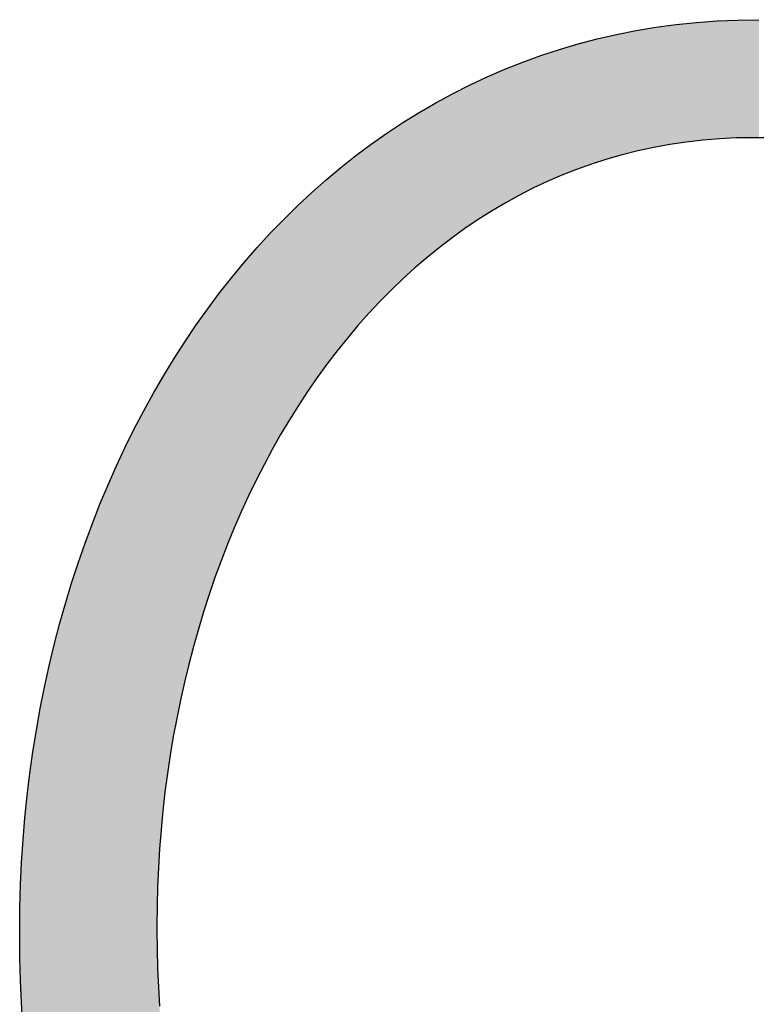
# Model space of a CAD drawing. Extents: x -1457 to 2491, y -89 to 3516.
# Drawn here: x 105 to 111, y 56 to 65 of the extents above; entities that cross this region are included whole.
import ezdxf

# ---------------------------------------------------------------- set-up
doc = ezdxf.new("R2010")
doc.units = 0
doc.layers.add('FISHER___PAYKEL', color=7, linetype='CONTINUOUS')

# ---------------------------------------------------------------- blocks, each defined once
blk = doc.blocks.new('*U21')
at = {"layer": 'FISHER___PAYKEL', "extrusion": (0, 0, -1)}
for points in [[(-110.9375, 63.6691), (-110.9375, 64.6608), (-110.872, 63.666)], [(-110.872, 63.666), (-110.9375, 64.6608), (-110.872, 64.6579)], [(-110.9702, 63.6707), (-110.9702, 64.6623), (-110.9375, 63.6691)], [(-110.9375, 63.6691), (-110.9702, 64.6623), (-110.9375, 64.6608)], [(-110.9819, 63.6709), (-110.9819, 64.6628), (-110.9702, 63.6707)], [(-110.9702, 63.6707), (-110.9819, 64.6628), (-110.9702, 64.6623)], [(-111.0148, 63.6714), (-111.0148, 64.6633), (-110.9819, 63.6709)], [(-110.9819, 63.6709), (-111.0148, 64.6633), (-110.9819, 64.6628)], [(-111.1145, 63.673), (-111.1145, 64.6647), (-111.0148, 63.6714)], [(-111.0148, 63.6714), (-111.1145, 64.6647), (-111.0148, 64.6633)], [(-111.1593, 63.6723), (-111.1593, 64.6654), (-111.1145, 63.673)], [(-111.1145, 63.673), (-111.1593, 64.6654), (-111.1145, 64.6647)], [(-110.1838, 63.5721), (-110.1838, 64.5832), (-110.1413, 63.5629)], [(-110.1413, 63.5629), (-110.1838, 64.5832), (-110.1413, 64.5761)], [(-110.2508, 63.5865), (-110.2508, 64.5943), (-110.1838, 63.5721)], [(-110.1838, 63.5721), (-110.2508, 64.5943), (-110.1838, 64.5832)], [(-110.2749, 63.5917), (-110.2749, 64.5984), (-110.2508, 63.5865)], [(-110.2508, 63.5865), (-110.2749, 64.5984), (-110.2508, 64.5943)], [(-110.2931, 63.595), (-110.2931, 64.6014), (-110.2749, 63.5917)], [(-110.2749, 63.5917), (-110.2931, 64.6014), (-110.2749, 64.5984)], [(-110.3179, 63.5995), (-110.3179, 64.6047), (-110.2931, 63.595)], [(-110.2931, 63.595), (-110.3179, 64.6047), (-110.2931, 64.6014)], [(-110.4104, 63.6163), (-110.4104, 64.6172), (-110.3179, 63.5995)], [(-110.3179, 63.5995), (-110.4104, 64.6172), (-110.3179, 64.6047)], [(-110.4192, 63.6176), (-110.4192, 64.6184), (-110.4104, 63.6163)], [(-110.4104, 63.6163), (-110.4192, 64.6184), (-110.4104, 64.6172)], [(-110.4538, 63.6227), (-110.4538, 64.6231), (-110.4192, 63.6176)], [(-110.4192, 63.6176), (-110.4538, 64.6231), (-110.4192, 64.6184)], [(-110.4621, 63.6239), (-110.4621, 64.6242), (-110.4538, 63.6227)], [(-110.4538, 63.6227), (-110.4621, 64.6242), (-110.4538, 64.6231)], [(-110.5477, 63.6365), (-110.5477, 64.6332), (-110.4621, 63.6239)], [(-110.4621, 63.6239), (-110.5477, 64.6332), (-110.4621, 64.6242)], [(-110.5898, 63.6413), (-110.5898, 64.6376), (-110.5477, 63.6365)], [(-110.5477, 63.6365), (-110.5898, 64.6376), (-110.5477, 64.6332)], [(-110.5915, 63.6415), (-110.5915, 64.6378), (-110.5898, 63.6413)], [(-110.5898, 63.6413), (-110.5915, 64.6378), (-110.5898, 64.6376)], [(-110.6333, 63.6463), (-110.6333, 64.6421), (-110.5915, 63.6415)], [(-110.5915, 63.6415), (-110.6333, 64.6421), (-110.5915, 64.6378)], [(-110.6867, 63.6524), (-110.6867, 64.6461), (-110.6333, 63.6463)], [(-110.6333, 63.6463), (-110.6867, 64.6461), (-110.6333, 64.6421)], [(-110.7309, 63.656), (-110.7309, 64.6494), (-110.6867, 63.6524)], [(-110.6867, 63.6524), (-110.7309, 64.6494), (-110.6867, 64.6461)], [(-110.7626, 63.6585), (-110.7626, 64.6517), (-110.7309, 63.656)], [(-110.7309, 63.656), (-110.7626, 64.6517), (-110.7309, 64.6494)], [(-110.8065, 63.6621), (-110.8065, 64.655), (-110.7626, 63.6585)], [(-110.7626, 63.6585), (-110.8065, 64.655), (-110.7626, 64.6517)], [(-110.8276, 63.6638), (-110.8276, 64.6559), (-110.8065, 63.6621)], [(-110.8065, 63.6621), (-110.8276, 64.6559), (-110.8065, 64.655)], [(-110.872, 63.666), (-110.872, 64.6579), (-110.8276, 63.6638)], [(-110.8276, 63.6638), (-110.872, 64.6579), (-110.8276, 64.6559)], [(-109.7923, 63.4648), (-109.7923, 64.502), (-109.7587, 63.454)], [(-109.7587, 63.454), (-109.7923, 64.502), (-109.7587, 64.4932)], [(-109.7991, 63.467), (-109.7991, 64.5038), (-109.7923, 63.4648)], [(-109.7923, 63.4648), (-109.7991, 64.5038), (-109.7923, 64.502)], [(-109.8796, 63.4928), (-109.8796, 64.5222), (-109.7991, 63.467)], [(-109.7991, 63.467), (-109.8796, 64.5222), (-109.7991, 64.5038)], [(-109.9205, 63.5045), (-109.9205, 64.5316), (-109.8796, 63.4928)], [(-109.8796, 63.4928), (-109.9205, 64.5316), (-109.8796, 64.5222)], [(-109.921, 63.5047), (-109.921, 64.5317), (-109.9205, 63.5045)], [(-109.9205, 63.5045), (-109.921, 64.5317), (-109.9205, 64.5316)], [(-109.9616, 63.5163), (-109.9616, 64.5411), (-109.921, 63.5047)], [(-109.921, 63.5047), (-109.9616, 64.5411), (-109.921, 64.5317)], [(-110.0095, 63.5299), (-110.0095, 64.5505), (-109.9616, 63.5163)], [(-109.9616, 63.5163), (-110.0095, 64.5505), (-109.9616, 64.5411)], [(-110.0515, 63.5404), (-110.0515, 64.5588), (-110.0095, 63.5299)], [(-110.0095, 63.5299), (-110.0515, 64.5588), (-110.0095, 64.5505)], [(-110.0845, 63.5487), (-110.0845, 64.5654), (-110.0515, 63.5404)], [(-110.0515, 63.5404), (-110.0845, 64.5654), (-110.0515, 64.5588)], [(-110.1262, 63.5592), (-110.1262, 64.5736), (-110.0845, 63.5487)], [(-110.0845, 63.5487), (-110.1262, 64.5736), (-110.0845, 64.5654)], [(-110.1413, 63.5629), (-110.1413, 64.5761), (-110.1262, 63.5592)], [(-110.1262, 63.5592), (-110.1413, 64.5761), (-110.1262, 64.5736)], [(-109.4809, 63.3487), (-109.4809, 64.4152), (-109.4419, 63.3319)], [(-109.4419, 63.3319), (-109.4809, 64.4152), (-109.4419, 64.4024)], [(-109.5011, 63.3575), (-109.5011, 64.4211), (-109.4809, 63.3487)], [(-109.4809, 63.3487), (-109.5011, 64.4211), (-109.4809, 64.4152)], [(-109.5406, 63.3731), (-109.5406, 64.4328), (-109.5011, 63.3575)], [(-109.5011, 63.3575), (-109.5406, 64.4328), (-109.5011, 64.4211)], [(-109.5991, 63.3962), (-109.5991, 64.4501), (-109.5406, 63.3731)], [(-109.5406, 63.3731), (-109.5991, 64.4501), (-109.5406, 64.4328)], [(-109.6253, 63.4065), (-109.6253, 64.4578), (-109.5991, 63.3962)], [(-109.5991, 63.3962), (-109.6253, 64.4578), (-109.5991, 64.4501)], [(-109.6389, 63.4114), (-109.6389, 64.4618), (-109.6253, 63.4065)], [(-109.6253, 63.4065), (-109.6389, 64.4618), (-109.6253, 64.4578)], [(-109.6655, 63.4209), (-109.6655, 64.4687), (-109.6389, 63.4114)], [(-109.6389, 63.4114), (-109.6655, 64.4687), (-109.6389, 64.4618)], [(-109.7515, 63.4517), (-109.7515, 64.4913), (-109.6655, 63.4209)], [(-109.6655, 63.4209), (-109.7515, 64.4913), (-109.6655, 64.4687)], [(-109.7587, 63.454), (-109.7587, 64.4932), (-109.7515, 63.4517)], [(-109.7515, 63.4517), (-109.7587, 64.4932), (-109.7515, 64.4913)], [(-109.2583, 63.2479), (-109.2583, 64.3398), (-109.1772, 63.2064)], [(-109.1772, 63.2064), (-109.2583, 64.3398), (-109.1772, 64.3104)], [(-109.2869, 63.2613), (-109.2869, 64.3502), (-109.2583, 63.2479)], [(-109.2583, 63.2479), (-109.2869, 64.3502), (-109.2583, 64.3398)], [(-109.2964, 63.2658), (-109.2964, 64.3536), (-109.2869, 63.2613)], [(-109.2869, 63.2613), (-109.2964, 64.3536), (-109.2869, 64.3502)], [(-109.3252, 63.2793), (-109.3252, 64.3641), (-109.2964, 63.2658)], [(-109.2964, 63.2658), (-109.3252, 64.3641), (-109.2964, 64.3536)], [(-109.3787, 63.3046), (-109.3787, 64.3816), (-109.3252, 63.2793)], [(-109.3252, 63.2793), (-109.3787, 64.3816), (-109.3252, 64.3641)], [(-109.4175, 63.3213), (-109.4175, 64.3944), (-109.3787, 63.3046)], [(-109.3787, 63.3046), (-109.4175, 64.3944), (-109.3787, 64.3816)], [(-109.4419, 63.3319), (-109.4419, 64.4024), (-109.4175, 63.3213)], [(-109.4175, 63.3213), (-109.4419, 64.4024), (-109.4175, 64.3944)], [(-109.0207, 63.1217), (-109.0207, 64.2485), (-108.984, 63.1)], [(-108.984, 63.1), (-109.0207, 64.2485), (-108.984, 64.2326)], [(-109.0234, 63.1234), (-109.0234, 64.2496), (-109.0207, 63.1217)], [(-109.0207, 63.1217), (-109.0234, 64.2496), (-109.0207, 64.2485)], [(-109.0599, 63.1434), (-109.0599, 64.2641), (-109.0234, 63.1234)], [(-109.0234, 63.1234), (-109.0599, 64.2641), (-109.0234, 64.2496)], [(-109.1343, 63.1843), (-109.1343, 64.2936), (-109.0599, 63.1434)], [(-109.0599, 63.1434), (-109.1343, 64.2936), (-109.0599, 64.2641)], [(-109.1399, 63.1874), (-109.1399, 64.2958), (-109.1343, 63.1843)], [(-109.1343, 63.1843), (-109.1399, 64.2958), (-109.1343, 64.2936)], [(-109.1718, 63.2037), (-109.1718, 64.3085), (-109.1399, 63.1874)], [(-109.1399, 63.1874), (-109.1718, 64.3085), (-109.1399, 64.2958)], [(-109.1772, 63.2064), (-109.1772, 64.3104), (-109.1718, 63.2037)], [(-109.1718, 63.2037), (-109.1772, 64.3104), (-109.1718, 64.3085)], [(-108.8313, 63.0065), (-108.8313, 64.1651), (-108.7965, 62.9845)], [(-108.7965, 62.9845), (-108.8313, 64.1651), (-108.7965, 64.1488)], [(-108.8361, 63.0095), (-108.8361, 64.1674), (-108.8313, 63.0065)], [(-108.8313, 63.0065), (-108.8361, 64.1674), (-108.8313, 64.1651)], [(-108.872, 63.0323), (-108.872, 64.1842), (-108.8361, 63.0095)], [(-108.8361, 63.0095), (-108.872, 64.1842), (-108.8361, 64.1674)], [(-108.909, 63.0557), (-108.909, 64.2002), (-108.872, 63.0323)], [(-108.872, 63.0323), (-108.909, 64.2002), (-108.872, 64.1842)], [(-108.9446, 63.0768), (-108.9446, 64.2156), (-108.909, 63.0557)], [(-108.909, 63.0557), (-108.9446, 64.2156), (-108.909, 64.2002)], [(-108.984, 63.1), (-108.984, 64.2326), (-108.9446, 63.0768)], [(-108.9446, 63.0768), (-108.984, 64.2326), (-108.9446, 64.2156)], [(-108.6861, 62.9099), (-108.6861, 64.0957), (-108.6107, 62.8556)], [(-108.6107, 62.8556), (-108.6861, 64.0957), (-108.6107, 64.0576)], [(-108.6905, 62.9129), (-108.6905, 64.0979), (-108.6861, 62.9099)], [(-108.6861, 62.9099), (-108.6905, 64.0979), (-108.6861, 64.0957)], [(-108.72, 62.9328), (-108.72, 64.1128), (-108.6905, 62.9129)], [(-108.6905, 62.9129), (-108.72, 64.1128), (-108.6905, 64.0979)], [(-108.7256, 62.9366), (-108.7256, 64.1156), (-108.72, 62.9328)], [(-108.72, 62.9328), (-108.7256, 64.1156), (-108.72, 64.1128)], [(-108.7965, 62.9845), (-108.7965, 64.1488), (-108.7256, 62.9366)], [(-108.7256, 62.9366), (-108.7965, 64.1488), (-108.7256, 64.1156)], [(-108.5035, 62.7751), (-108.5035, 64.0005), (-108.4714, 62.7505)], [(-108.4714, 62.7505), (-108.5035, 64.0005), (-108.4714, 63.983)], [(-108.5474, 62.8087), (-108.5474, 64.0243), (-108.5035, 62.7751)], [(-108.5035, 62.7751), (-108.5474, 64.0243), (-108.5035, 64.0005)], [(-108.5777, 62.8319), (-108.5777, 64.0408), (-108.5474, 62.8087)], [(-108.5474, 62.8087), (-108.5777, 64.0408), (-108.5474, 64.0243)], [(-108.5816, 62.8347), (-108.5816, 64.0429), (-108.5777, 62.8319)], [(-108.5777, 62.8319), (-108.5816, 64.0429), (-108.5777, 64.0408)], [(-108.6107, 62.8556), (-108.6107, 64.0576), (-108.5816, 62.8347)], [(-108.5816, 62.8347), (-108.6107, 64.0576), (-108.5816, 64.0429)], [(-108.3672, 62.6659), (-108.3672, 63.9236), (-108.301, 62.609)], [(-108.301, 62.609), (-108.3672, 63.9236), (-108.301, 63.8851)], [(-108.3983, 62.6912), (-108.3983, 63.9418), (-108.3672, 62.6659)], [(-108.3672, 62.6659), (-108.3983, 63.9418), (-108.3672, 63.9236)], [(-108.4067, 62.698), (-108.4067, 63.9466), (-108.3983, 62.6912)], [(-108.3983, 62.6912), (-108.4067, 63.9466), (-108.3983, 63.9418)], [(-108.4401, 62.7251), (-108.4401, 63.966), (-108.4067, 62.698)], [(-108.4067, 62.698), (-108.4401, 63.966), (-108.4067, 63.9466)], [(-108.4714, 62.7505), (-108.4714, 63.983), (-108.4401, 62.7251)], [(-108.4401, 62.7251), (-108.4714, 63.983), (-108.4401, 63.966)], [(-108.2651, 62.5781), (-108.2651, 63.8628), (-108.1943, 62.5138)], [(-108.1943, 62.5138), (-108.2651, 63.8628), (-108.1943, 63.8189)], [(-108.2685, 62.5811), (-108.2685, 63.865), (-108.2651, 62.5781)], [(-108.2651, 62.5781), (-108.2685, 63.865), (-108.2651, 63.8628)], [(-108.2953, 62.6041), (-108.2953, 63.8816), (-108.2685, 62.5811)], [(-108.2685, 62.5811), (-108.2953, 63.8816), (-108.2685, 63.865)], [(-108.301, 62.609), (-108.301, 63.8851), (-108.2953, 62.6041)], [(-108.2953, 62.6041), (-108.301, 63.8851), (-108.2953, 63.8816)], [(-108.0954, 62.4204), (-108.0954, 63.7547), (-108.0672, 62.3933)], [(-108.0672, 62.3933), (-108.0954, 63.7547), (-108.0672, 63.736)], [(-108.1327, 62.4562), (-108.1327, 63.7794), (-108.0954, 62.4204)], [(-108.0954, 62.4204), (-108.1327, 63.7794), (-108.0954, 63.7547)], [(-108.1643, 62.4865), (-108.1643, 63.8002), (-108.1327, 62.4562)], [(-108.1327, 62.4562), (-108.1643, 63.8002), (-108.1327, 63.7794)], [(-108.165, 62.4872), (-108.165, 63.8007), (-108.1643, 62.4865)], [(-108.1643, 62.4865), (-108.165, 63.8007), (-108.1643, 63.8002)], [(-108.1943, 62.5138), (-108.1943, 63.8189), (-108.165, 62.4872)], [(-108.165, 62.4872), (-108.1943, 63.8189), (-108.165, 63.8007)], [(-107.9714, 62.2963), (-107.9714, 63.6702), (-107.9041, 62.2245)], [(-107.9041, 62.2245), (-107.9714, 63.6702), (-107.9041, 63.6228)], [(-107.9987, 62.3239), (-107.9987, 63.6893), (-107.9714, 62.2963)], [(-107.9714, 62.2963), (-107.9987, 63.6893), (-107.9714, 63.6702)], [(-107.9995, 62.3247), (-107.9995, 63.6899), (-107.9987, 62.3239)], [(-107.9987, 62.3239), (-107.9995, 63.6899), (-107.9987, 63.6893)], [(-108.0301, 62.3558), (-108.0301, 63.7115), (-107.9995, 62.3247)], [(-107.9995, 62.3247), (-108.0301, 63.7115), (-107.9995, 63.6899)], [(-108.0672, 62.3933), (-108.0672, 63.736), (-108.0301, 62.3558)], [(-108.0301, 62.3558), (-108.0672, 63.736), (-108.0301, 63.7115)], [(-107.8687, 62.1862), (-107.8687, 63.5967), (-107.8117, 62.1221)], [(-107.8117, 62.1221), (-107.8687, 63.5967), (-107.8117, 63.5541)], [(-107.8779, 62.1964), (-107.8779, 63.6035), (-107.8687, 62.1862)], [(-107.8687, 62.1862), (-107.8779, 63.6035), (-107.8687, 63.5967)], [(-107.8985, 62.2184), (-107.8985, 63.6189), (-107.8779, 62.1964)], [(-107.8779, 62.1964), (-107.8985, 63.6189), (-107.8779, 63.6035)], [(-107.9041, 62.2245), (-107.9041, 63.6228), (-107.8985, 62.2184)], [(-107.8985, 62.2184), (-107.9041, 63.6228), (-107.8985, 63.6189)], [(-107.7694, 62.0734), (-107.7694, 63.5225), (-107.7406, 62.0394)], [(-107.7406, 62.0394), (-107.7694, 63.5225), (-107.7406, 63.4997)], [(-107.7865, 62.0937), (-107.7865, 63.5353), (-107.7694, 62.0734)], [(-107.7694, 62.0734), (-107.7865, 63.5353), (-107.7694, 63.5225)], [(-107.8117, 62.1221), (-107.8117, 63.5541), (-107.7865, 62.0937)], [(-107.7865, 62.0937), (-107.8117, 63.5541), (-107.7865, 63.5353)], [(-107.6428, 61.9203), (-107.6428, 63.4224), (-107.6336, 61.9088)], [(-107.6336, 61.9088), (-107.6428, 63.4224), (-107.6336, 63.4147)], [(-107.6973, 61.9882), (-107.6973, 63.4655), (-107.6428, 61.9203)], [(-107.6428, 61.9203), (-107.6973, 63.4655), (-107.6428, 63.4224)], [(-107.7215, 62.0169), (-107.7215, 63.4847), (-107.6973, 61.9882)], [(-107.6973, 61.9882), (-107.7215, 63.4847), (-107.6973, 63.4655)], [(-107.7406, 62.0394), (-107.7406, 63.4997), (-107.7215, 62.0169)], [(-107.7215, 62.0169), (-107.7406, 63.4997), (-107.7215, 63.4847)], [(-107.5478, 61.7981), (-107.5478, 63.343), (-107.5256, 61.769)], [(-107.5256, 61.769), (-107.5478, 63.343), (-107.5256, 63.3244)], [(-107.6103, 61.8799), (-107.6103, 63.3953), (-107.5478, 61.7981)], [(-107.5478, 61.7981), (-107.6103, 63.3953), (-107.5478, 63.343)], [(-107.6149, 61.8856), (-107.6149, 63.3991), (-107.6103, 61.8799)], [(-107.6103, 61.8799), (-107.6149, 63.3991), (-107.6103, 63.3953)], [(-107.6336, 61.9088), (-107.6336, 63.4147), (-107.6149, 61.8856)], [(-107.6149, 61.8856), (-107.6336, 63.4147), (-107.6149, 63.3991)], [(-107.4643, 61.6847), (-107.4643, 63.2706), (-107.4431, 61.6555)], [(-107.4431, 61.6555), (-107.4643, 63.2706), (-107.4431, 63.2519)], [(-107.4919, 61.7226), (-107.4919, 63.295), (-107.4643, 61.6847)], [(-107.4643, 61.6847), (-107.4919, 63.295), (-107.4643, 63.2706)], [(-107.5188, 61.7597), (-107.5188, 63.3188), (-107.4919, 61.7226)], [(-107.4919, 61.7226), (-107.5188, 63.3188), (-107.4919, 63.295)], [(-107.5256, 61.769), (-107.5256, 63.3244), (-107.5188, 61.7597)], [(-107.5188, 61.7597), (-107.5256, 63.3244), (-107.5188, 63.3188)], [(-107.3629, 61.5395), (-107.3629, 63.1793), (-107.3041, 61.4502)], [(-107.3041, 61.4502), (-107.3629, 63.1793), (-107.3041, 63.1246)], [(-107.3714, 61.5519), (-107.3714, 63.1873), (-107.3629, 61.5395)], [(-107.3629, 61.5395), (-107.3714, 63.1873), (-107.3629, 63.1793)], [(-107.3831, 61.5687), (-107.3831, 63.1982), (-107.3714, 61.5519)], [(-107.3714, 61.5519), (-107.3831, 63.1982), (-107.3714, 63.1873)], [(-107.3974, 61.5894), (-107.3974, 63.2115), (-107.3831, 61.5687)], [(-107.3831, 61.5687), (-107.3974, 63.2115), (-107.3831, 63.1982)], [(-107.4431, 61.6555), (-107.4431, 63.2519), (-107.3974, 61.5894)], [(-107.3974, 61.5894), (-107.4431, 63.2519), (-107.3974, 63.2115)], [(-107.2786, 61.4109), (-107.2786, 63.1008), (-107.2536, 61.3709)], [(-107.2536, 61.3709), (-107.2786, 63.1008), (-107.2536, 63.0763)], [(-107.2849, 61.421), (-107.2849, 63.1067), (-107.2786, 61.4109)], [(-107.2786, 61.4109), (-107.2849, 63.1067), (-107.2786, 63.1008)], [(-107.3041, 61.4502), (-107.3041, 63.1246), (-107.2849, 61.421)], [(-107.2849, 61.421), (-107.3041, 63.1246), (-107.2849, 63.1067)], [(-107.2093, 61.3001), (-107.2093, 63.0327), (-107.1625, 61.2214)], [(-107.1625, 61.2214), (-107.2093, 63.0327), (-107.1625, 62.9867)], [(-107.2275, 61.3292), (-107.2275, 63.0506), (-107.2093, 61.3001)], [(-107.2093, 61.3001), (-107.2275, 63.0506), (-107.2093, 63.0327)], [(-107.2536, 61.3709), (-107.2536, 63.0763), (-107.2275, 61.3292)], [(-107.2275, 61.3292), (-107.2536, 63.0763), (-107.2275, 63.0506)], [(-107.136, 61.1769), (-107.136, 62.9593), (-107.0813, 61.0801)], [(-107.0813, 61.0801), (-107.136, 62.9593), (-107.0813, 62.9026)], [(-107.1385, 61.181), (-107.1385, 62.9618), (-107.136, 61.1769)], [(-107.136, 61.1769), (-107.1385, 62.9618), (-107.136, 62.9593)], [(-107.1532, 61.2058), (-107.1532, 62.9771), (-107.1385, 61.181)], [(-107.1385, 61.181), (-107.1532, 62.9771), (-107.1385, 62.9618)], [(-107.1625, 61.2214), (-107.1625, 62.9867), (-107.1532, 61.2058)], [(-107.1532, 61.2058), (-107.1625, 62.9867), (-107.1532, 62.9771)], [(-107.026, 60.9788), (-107.026, 62.8441), (-107.0117, 60.9521)], [(-107.0117, 60.9521), (-107.026, 62.8441), (-107.0117, 62.8285)], [(-107.0491, 61.0217), (-107.0491, 62.8692), (-107.026, 60.9788)], [(-107.026, 60.9788), (-107.0491, 62.8692), (-107.026, 62.8441)], [(-107.065, 61.0514), (-107.065, 62.8858), (-107.0491, 61.0217)], [(-107.0491, 61.0217), (-107.065, 62.8858), (-107.0491, 62.8692)], [(-107.0813, 61.0801), (-107.0813, 62.9026), (-107.065, 61.0514)], [(-107.065, 61.0514), (-107.0813, 62.9026), (-107.065, 62.8858)], [(-106.9445, 60.8219), (-106.9445, 62.7552), (-106.9383, 60.8099)], [(-106.9383, 60.8099), (-106.9445, 62.7552), (-106.9383, 62.7485)], [(-106.9964, 60.9238), (-106.9964, 62.8119), (-106.9445, 60.8219)], [(-106.9445, 60.8219), (-106.9964, 62.8119), (-106.9445, 62.7552)], [(-107.0117, 60.9521), (-107.0117, 62.8285), (-106.9964, 60.9238)], [(-106.9964, 60.9238), (-107.0117, 62.8285), (-106.9964, 62.8119)], [(-106.8797, 60.6897), (-106.8797, 62.6812), (-106.8663, 60.6621)], [(-106.8663, 60.6621), (-106.8797, 62.6812), (-106.8663, 62.6659)], [(-106.9162, 60.7651), (-106.9162, 62.7232), (-106.8797, 60.6897)], [(-106.8797, 60.6897), (-106.9162, 62.7232), (-106.8797, 62.6812)], [(-106.9302, 60.794), (-106.9302, 62.7392), (-106.9162, 60.7651)], [(-106.9162, 60.7651), (-106.9302, 62.7392), (-106.9162, 62.7232)], [(-106.9383, 60.8099), (-106.9383, 62.7485), (-106.9302, 60.794)], [(-106.9302, 60.794), (-106.9383, 62.7485), (-106.9302, 62.7392)], [(-106.8049, 60.5283), (-106.8049, 62.5939), (-106.7574, 60.419)], [(-106.7574, 60.419), (-106.8049, 62.5939), (-106.7574, 62.5366)], [(-106.8092, 60.5376), (-106.8092, 62.5991), (-106.8049, 60.5283)], [(-106.8049, 60.5283), (-106.8092, 62.5991), (-106.8049, 62.5939)], [(-106.8173, 60.5553), (-106.8173, 62.6089), (-106.8092, 60.5376)], [(-106.8092, 60.5376), (-106.8173, 62.6089), (-106.8092, 62.5991)], [(-106.8303, 60.5836), (-106.8303, 62.6246), (-106.8173, 60.5553)], [(-106.8173, 60.5553), (-106.8303, 62.6246), (-106.8173, 62.6089)], [(-106.8663, 60.6621), (-106.8663, 62.6659), (-106.8303, 60.5836)], [(-106.8303, 60.5836), (-106.8663, 62.6659), (-106.8303, 62.6246)], [(-106.7459, 60.3925), (-106.7459, 62.5227), (-106.725, 60.3418)], [(-106.725, 60.3418), (-106.7459, 62.5227), (-106.725, 62.4975)], [(-106.7574, 60.419), (-106.7574, 62.5366), (-106.7459, 60.3925)], [(-106.7459, 60.3925), (-106.7574, 62.5366), (-106.7459, 62.5227)], [(-106.6893, 60.2549), (-106.6893, 62.4522), (-106.6449, 60.1405)], [(-106.6449, 60.1405), (-106.6893, 62.4522), (-106.6449, 62.3958)], [(-106.6999, 60.2807), (-106.6999, 62.4656), (-106.6893, 60.2549)], [(-106.6893, 60.2549), (-106.6999, 62.4656), (-106.6893, 62.4522)], [(-106.7048, 60.2927), (-106.7048, 62.4719), (-106.6999, 60.2807)], [(-106.6999, 60.2807), (-106.7048, 62.4719), (-106.6999, 62.4656)], [(-106.725, 60.3418), (-106.725, 62.4975), (-106.7048, 60.2927)], [(-106.7048, 60.2927), (-106.725, 62.4975), (-106.7048, 62.4719)], [(-106.6033, 60.0283), (-106.6033, 62.3418), (-106.5924, 59.9986)], [(-106.5924, 59.9986), (-106.6033, 62.3418), (-106.5924, 62.3273)], [(-106.6225, 60.0808), (-106.6225, 62.3674), (-106.6033, 60.0283)], [(-106.6033, 60.0283), (-106.6225, 62.3674), (-106.6033, 62.3418)], [(-106.6351, 60.1154), (-106.6351, 62.3835), (-106.6225, 60.0808)], [(-106.6225, 60.0808), (-106.6351, 62.3835), (-106.6225, 62.3674)], [(-106.6449, 60.1405), (-106.6449, 62.3958), (-106.6351, 60.1154)], [(-106.6351, 60.1154), (-106.6449, 62.3958), (-106.6351, 62.3835)], [(-106.5424, 59.8549), (-106.5424, 62.2606), (-106.5343, 59.8314)], [(-106.5343, 59.8314), (-106.5424, 62.2606), (-106.5343, 62.2497)], [(-106.5835, 59.9743), (-106.5835, 62.3154), (-106.5424, 59.8549)], [(-106.5424, 59.8549), (-106.5835, 62.3154), (-106.5424, 62.2606)], [(-106.5924, 59.9986), (-106.5924, 62.3273), (-106.5835, 59.9743)], [(-106.5835, 59.9743), (-106.5924, 62.3273), (-106.5835, 62.3154)], [(-106.4877, 59.687), (-106.4877, 62.1851), (-106.4501, 59.5627)], [(-106.4501, 59.5627), (-106.4877, 62.1851), (-106.4501, 62.1323)], [(-106.495, 59.7096), (-106.495, 62.1953), (-106.4877, 59.687)], [(-106.4877, 59.687), (-106.495, 62.1953), (-106.4877, 62.1851)], [(-106.5045, 59.739), (-106.5045, 62.2087), (-106.495, 59.7096)], [(-106.495, 59.7096), (-106.5045, 62.2087), (-106.495, 62.1953)], [(-106.5227, 59.7956), (-106.5227, 62.2343), (-106.5045, 59.739)], [(-106.5045, 59.739), (-106.5227, 62.2343), (-106.5045, 62.2087)], [(-106.5343, 59.8314), (-106.5343, 62.2497), (-106.5227, 59.7956)], [(-106.5227, 59.7956), (-106.5343, 62.2497), (-106.5227, 62.2343)], [(-106.4258, 59.4783), (-106.4258, 62.0983), (-106.4085, 59.4168)], [(-106.4085, 59.4168), (-106.4258, 62.0983), (-106.4085, 62.0727)], [(-106.4435, 59.541), (-106.4435, 62.1231), (-106.4258, 59.4783)], [(-106.4258, 59.4783), (-106.4435, 62.1231), (-106.4258, 62.0983)], [(-106.4501, 59.5627), (-106.4501, 62.1323), (-106.4435, 59.541)], [(-106.4435, 59.541), (-106.4501, 62.1323), (-106.4435, 62.1231)], [(-106.368, 59.2644), (-106.368, 62.013), (-106.3629, 59.2448)], [(-106.3629, 59.2448), (-106.368, 62.013), (-106.3629, 62.0054)], [(-106.4019, 59.3936), (-106.4019, 62.063), (-106.368, 59.2644)], [(-106.368, 59.2644), (-106.4019, 62.063), (-106.368, 62.013)], [(-106.4078, 59.4143), (-106.4078, 62.0716), (-106.4019, 59.3936)], [(-106.4019, 59.3936), (-106.4078, 62.0716), (-106.4019, 62.063)], [(-106.4085, 59.4168), (-106.4085, 62.0727), (-106.4078, 59.4143)], [(-106.4078, 59.4143), (-106.4085, 62.0727), (-106.4078, 62.0716)], [(-106.3153, 59.0449), (-106.3153, 61.9339), (-106.2964, 58.9605)], [(-106.2964, 58.9605), (-106.3153, 61.9339), (-106.2964, 61.9046)], [(-106.3264, 59.0946), (-106.3264, 61.9512), (-106.3153, 59.0449)], [(-106.3153, 59.0449), (-106.3264, 61.9512), (-106.3153, 61.9339)], [(-106.3309, 59.1131), (-106.3309, 61.9582), (-106.3264, 59.0946)], [(-106.3264, 59.0946), (-106.3309, 61.9582), (-106.3264, 61.9512)], [(-106.3317, 59.1164), (-106.3317, 61.9594), (-106.3309, 59.1131)], [(-106.3309, 59.1131), (-106.3317, 61.9594), (-106.3309, 61.9582)], [(-106.3629, 59.2448), (-106.3629, 62.0054), (-106.3317, 59.1164)], [(-106.3317, 59.1164), (-106.3629, 62.0054), (-106.3317, 61.9594)], [(-106.2613, 58.7906), (-106.2613, 61.8501), (-106.2405, 58.6787)], [(-106.2405, 58.6787), (-106.2613, 61.8501), (-106.2405, 61.8178)], [(-106.2646, 58.8066), (-106.2646, 61.8552), (-106.2613, 58.7906)], [(-106.2613, 58.7906), (-106.2646, 61.8552), (-106.2613, 61.8501)], [(-106.2926, 58.9432), (-106.2926, 61.8986), (-106.2646, 58.8066)], [(-106.2646, 58.8066), (-106.2926, 61.8986), (-106.2646, 61.8552)], [(-106.2964, 58.9605), (-106.2964, 61.9046), (-106.2926, 58.9432)], [(-106.2926, 58.9432), (-106.2964, 61.9046), (-106.2926, 61.8986)], [(-106.2067, 58.482), (-106.2067, 61.7626), (-106.1852, 58.3382)], [(-106.1852, 58.3382), (-106.2067, 61.7626), (-106.1852, 61.7274)], [(-106.209, 58.4954), (-106.209, 61.7663), (-106.2067, 58.482)], [(-106.2067, 58.482), (-106.209, 61.7663), (-106.2067, 61.7626)], [(-106.225, 58.591), (-106.225, 61.7925), (-106.209, 58.4954)], [(-106.209, 58.4954), (-106.225, 61.7925), (-106.209, 61.7663)], [(-106.2327, 58.6369), (-106.2327, 61.805), (-106.225, 58.591)], [(-106.225, 58.591), (-106.2327, 61.805), (-106.225, 61.7925)], [(-106.2354, 58.6516), (-106.2354, 61.8095), (-106.2327, 58.6369)], [(-106.2327, 58.6369), (-106.2354, 61.8095), (-106.2327, 61.805)], [(-106.2405, 58.6787), (-106.2405, 61.8178), (-106.2354, 58.6516)], [(-106.2354, 58.6516), (-106.2405, 61.8178), (-106.2354, 61.8095)], [(-106.1628, 58.1695), (-106.1628, 61.6908), (-106.1521, 58.0761)], [(-106.1521, 58.0761), (-106.1628, 61.6908), (-106.1521, 61.6734)], [(-106.1642, 58.18), (-106.1642, 61.6931), (-106.1628, 58.1695)], [(-106.1628, 58.1695), (-106.1642, 61.6931), (-106.1628, 61.6908)], [(-106.1834, 58.3262), (-106.1834, 61.7245), (-106.1642, 58.18)], [(-106.1642, 58.18), (-106.1834, 61.7245), (-106.1642, 61.6931)], [(-106.1852, 58.3382), (-106.1852, 61.7274), (-106.1834, 58.3262)], [(-106.1834, 58.3262), (-106.1852, 61.7274), (-106.1834, 61.7245)], [(-106.1076, 57.5128), (-106.1076, 61.5968), (-106.1005, 57.3763)], [(-106.1005, 57.3763), (-106.1076, 61.5968), (-106.1005, 61.5846)], [(-106.1171, 57.6943), (-106.1171, 61.6132), (-106.1076, 57.5128)], [(-106.1076, 57.5128), (-106.1171, 61.6132), (-106.1076, 61.5968)], [(-106.1176, 57.7002), (-106.1176, 61.614), (-106.1171, 57.6943)], [(-106.1171, 57.6943), (-106.1176, 61.614), (-106.1171, 61.6132)], [(-106.1296, 57.8534), (-106.1296, 61.6347), (-106.1176, 57.7002)], [(-106.1176, 57.7002), (-106.1296, 61.6347), (-106.1176, 61.614)], [(-106.1303, 57.861), (-106.1303, 61.6359), (-106.1296, 57.8534)], [(-106.1296, 57.8534), (-106.1303, 61.6359), (-106.1296, 61.6347)], [(-106.1376, 57.9363), (-106.1376, 61.6483), (-106.1303, 57.861)], [(-106.1303, 57.861), (-106.1376, 61.6483), (-106.1303, 61.6359)], [(-106.1448, 58.0119), (-106.1448, 61.6608), (-106.1376, 57.9363)], [(-106.1376, 57.9363), (-106.1448, 61.6608), (-106.1376, 61.6483)], [(-106.1459, 58.0209), (-106.1459, 61.6626), (-106.1448, 58.0119)], [(-106.1448, 58.0119), (-106.1459, 61.6626), (-106.1448, 61.6608)], [(-106.1521, 58.0761), (-106.1521, 61.6734), (-106.1459, 58.0209)], [(-106.1459, 58.0209), (-106.1521, 61.6734), (-106.1459, 61.6626)], [(-106.0667, 52.4399), (-106.0667, 61.5264), (-106.053, 52.4635)], [(-106.053, 52.4635), (-106.0667, 61.5264), (-106.053, 61.5016)], [(-106.0948, 52.3914), (-106.0948, 61.5747), (-106.0667, 52.4399)], [(-106.0667, 52.4399), (-106.0948, 61.5747), (-106.0667, 61.5264)], [(-106.0962, 57.1341), (-106.0962, 61.5772), (-106.0948, 57.0516)], [(-106.0948, 57.0516), (-106.0962, 61.5772), (-106.0948, 61.5747)], [(-106.1004, 57.374), (-106.1004, 61.5844), (-106.0962, 57.1341)], [(-106.0962, 57.1341), (-106.1004, 61.5844), (-106.0962, 61.5772)], [(-106.1005, 57.3763), (-106.1005, 61.5846), (-106.1004, 57.374)], [(-106.1004, 57.374), (-106.1005, 61.5846), (-106.1004, 61.5844)], [(-106.053, 52.4635), (-106.053, 61.5016), (-105.9842, 52.589)], [(-105.9842, 52.589), (-106.053, 61.5016), (-105.9842, 61.3769)], [(-105.9714, 52.6123), (-105.9714, 61.3524), (-105.9046, 52.7406)], [(-105.9046, 52.7406), (-105.9714, 61.3524), (-105.9046, 61.2248)], [(-105.9842, 52.589), (-105.9842, 61.3769), (-105.9714, 52.6123)], [(-105.9714, 52.6123), (-105.9842, 61.3769), (-105.9714, 61.3524)], [(-105.8927, 52.7636), (-105.8927, 61.2008), (-105.828, 52.8947)], [(-105.828, 52.8947), (-105.8927, 61.2008), (-105.828, 61.0704)], [(-105.9046, 52.7406), (-105.9046, 61.2248), (-105.8927, 52.7636)], [(-105.8927, 52.7636), (-105.9046, 61.2248), (-105.8927, 61.2008)], [(-105.8169, 52.9173), (-105.8169, 61.0467), (-105.7544, 53.0513)], [(-105.7544, 53.0513), (-105.8169, 61.0467), (-105.7544, 60.9136)], [(-105.828, 52.8947), (-105.828, 61.0704), (-105.8169, 52.9173)], [(-105.8169, 52.9173), (-105.828, 61.0704), (-105.8169, 61.0467)], [(-105.7442, 53.0733), (-105.7442, 60.8904), (-105.6839, 53.2102)], [(-105.6839, 53.2102), (-105.7442, 60.8904), (-105.6839, 60.7544)], [(-105.7544, 53.0513), (-105.7544, 60.9136), (-105.7442, 53.0733)], [(-105.7442, 53.0733), (-105.7544, 60.9136), (-105.7442, 60.8904)], [(-105.6744, 53.2317), (-105.6744, 60.7318), (-105.6163, 53.3714)], [(-105.6163, 53.3714), (-105.6744, 60.7318), (-105.6163, 60.5931)], [(-105.6839, 53.2102), (-105.6839, 60.7544), (-105.6744, 53.2317)], [(-105.6744, 53.2317), (-105.6839, 60.7544), (-105.6744, 60.7318)], [(-105.6076, 53.3923), (-105.6076, 60.5711), (-105.5519, 53.5348)], [(-105.5519, 53.5348), (-105.6076, 60.5711), (-105.5519, 60.4296)], [(-105.6163, 53.3714), (-105.6163, 60.5931), (-105.6076, 53.3923)], [(-105.6076, 53.3923), (-105.6163, 60.5931), (-105.6076, 60.5711)], [(-105.5439, 53.5551), (-105.5439, 60.4083), (-105.4905, 53.7004)], [(-105.4905, 53.7004), (-105.5439, 60.4083), (-105.4905, 60.2641)], [(-105.5519, 53.5348), (-105.5519, 60.4296), (-105.5439, 53.5551)], [(-105.5439, 53.5551), (-105.5519, 60.4296), (-105.5439, 60.4083)], [(-105.4833, 53.72), (-105.4833, 60.2434), (-105.4322, 53.8681)], [(-105.4322, 53.8681), (-105.4833, 60.2434), (-105.4322, 60.0966)], [(-105.4905, 53.7004), (-105.4905, 60.2641), (-105.4833, 53.72)], [(-105.4833, 53.72), (-105.4905, 60.2641), (-105.4833, 60.2434)], [(-105.4257, 53.8869), (-105.4257, 60.0766), (-105.3771, 54.0378)], [(-105.3771, 54.0378), (-105.4257, 60.0766), (-105.3771, 59.9271)], [(-105.4322, 53.8681), (-105.4322, 60.0966), (-105.4257, 53.8869)], [(-105.4257, 53.8869), (-105.4322, 60.0966), (-105.4257, 60.0766)], [(-105.3713, 54.0558), (-105.3713, 59.9079), (-105.3251, 54.2094)], [(-105.3251, 54.2094), (-105.3713, 59.9079), (-105.3251, 59.7557)], [(-105.3771, 54.0378), (-105.3771, 59.9271), (-105.3713, 54.0558)], [(-105.3713, 54.0558), (-105.3771, 59.9271), (-105.3713, 59.9079)], [(-105.32, 54.2265), (-105.32, 59.7374), (-105.2764, 54.3829)], [(-105.2764, 54.3829), (-105.32, 59.7374), (-105.2764, 59.5826)], [(-105.3251, 54.2094), (-105.3251, 59.7557), (-105.32, 54.2265)], [(-105.32, 54.2265), (-105.3251, 59.7557), (-105.32, 59.7374)], [(-105.2718, 54.3991), (-105.2718, 59.5652), (-105.2308, 54.5581)], [(-105.2308, 54.5581), (-105.2718, 59.5652), (-105.2308, 59.4078)], [(-105.2764, 54.3829), (-105.2764, 59.5826), (-105.2718, 54.3991)], [(-105.2718, 54.3991), (-105.2764, 59.5826), (-105.2718, 59.5652)], [(-105.2268, 54.5735), (-105.2268, 59.3913), (-105.1885, 54.7352)], [(-105.1885, 54.7352), (-105.2268, 59.3913), (-105.1885, 59.2313)], [(-105.2308, 54.5581), (-105.2308, 59.4078), (-105.2268, 54.5735)], [(-105.2268, 54.5735), (-105.2308, 59.4078), (-105.2268, 59.3913)], [(-105.185, 54.7495), (-105.185, 59.2157), (-105.1494, 54.9139)], [(-105.1494, 54.9139), (-105.185, 59.2157), (-105.1494, 59.0532)], [(-105.1885, 54.7352), (-105.1885, 59.2313), (-105.185, 54.7495)], [(-105.185, 54.7495), (-105.1885, 59.2313), (-105.185, 59.2157)], [(-105.1465, 54.9272), (-105.1465, 59.0387), (-105.1136, 55.0941)], [(-105.1136, 55.0941), (-105.1465, 59.0387), (-105.1136, 58.8736)], [(-105.1494, 54.9139), (-105.1494, 59.0532), (-105.1465, 54.9272)], [(-105.1465, 54.9272), (-105.1494, 59.0532), (-105.1465, 59.0387)], [(-105.1136, 55.0941), (-105.1136, 58.8736), (-105.1111, 55.1064)], [(-105.1111, 55.1064), (-105.1136, 58.8736), (-105.1111, 58.8601)], [(-105.1111, 55.1064), (-105.1111, 58.8601), (-105.0811, 55.276)], [(-105.0811, 55.276), (-105.1111, 58.8601), (-105.0811, 58.6925)], [(-105.0791, 55.2871), (-105.0791, 58.6802), (-105.0519, 55.4592)], [(-105.0519, 55.4592), (-105.0791, 58.6802), (-105.0519, 58.5101)], [(-105.0811, 55.276), (-105.0811, 58.6925), (-105.0791, 55.2871)], [(-105.0791, 55.2871), (-105.0811, 58.6925), (-105.0791, 58.6802)], [(-105.0503, 55.4692), (-105.0503, 58.4989), (-105.026, 55.6439)], [(-105.026, 55.6439), (-105.0503, 58.4989), (-105.026, 58.3264)], [(-105.0519, 55.4592), (-105.0519, 58.5101), (-105.0503, 55.4692)], [(-105.0503, 55.4692), (-105.0519, 58.5101), (-105.0503, 58.4989)], [(-105.0248, 55.6526), (-105.0248, 58.3164), (-105.0036, 55.8298)], [(-105.0036, 55.8298), (-105.0248, 58.3164), (-105.0036, 58.1415)], [(-105.026, 55.6439), (-105.026, 58.3264), (-105.0248, 55.6526)], [(-105.0248, 55.6526), (-105.026, 58.3264), (-105.0248, 58.3164)], [(-105.0027, 55.8374), (-105.0027, 58.1327), (-104.9845, 56.017)], [(-104.9845, 56.017), (-105.0027, 58.1327), (-104.9845, 57.9554)], [(-105.0036, 55.8298), (-105.0036, 58.1415), (-105.0027, 55.8374)], [(-105.0027, 55.8374), (-105.0036, 58.1415), (-105.0027, 58.1327)], [(-104.9845, 56.017), (-104.9845, 57.9554), (-104.9838, 56.0233)], [(-104.9838, 56.0233), (-104.9845, 57.9554), (-104.9838, 57.9478)], [(-104.9838, 56.0233), (-104.9838, 57.9478), (-104.9688, 56.2054)], [(-104.9688, 56.2054), (-104.9838, 57.9478), (-104.9688, 57.7682)], [(-104.9684, 56.2104), (-104.9684, 57.7619), (-104.9566, 56.3949)], [(-104.9566, 56.3949), (-104.9684, 57.7619), (-104.9566, 57.58)], [(-104.9688, 56.2054), (-104.9688, 57.7682), (-104.9684, 56.2104)], [(-104.9684, 56.2104), (-104.9688, 57.7682), (-104.9684, 57.7619)], [(-104.9564, 56.3985), (-104.9564, 57.575), (-104.9478, 56.5854)], [(-104.9478, 56.5854), (-104.9564, 57.575), (-104.9478, 57.3909)], [(-104.9566, 56.3949), (-104.9566, 57.58), (-104.9564, 56.3985)], [(-104.9564, 56.3985), (-104.9566, 57.58), (-104.9564, 57.575)], [(-104.9477, 56.5877), (-104.9477, 57.3871), (-104.9426, 56.7768)], [(-104.9426, 56.7768), (-104.9477, 57.3871), (-104.9426, 57.2008)], [(-104.9478, 56.5854), (-104.9478, 57.3909), (-104.9477, 56.5877)], [(-104.9477, 56.5877), (-104.9478, 57.3909), (-104.9477, 57.3871)], [(-104.9425, 56.7778), (-104.9425, 57.198), (-104.9408, 56.9687)], [(-104.9408, 56.9687), (-104.9425, 57.198), (-104.9408, 57.01)], [(-104.9426, 56.7768), (-104.9426, 57.2008), (-104.9425, 56.7778)], [(-104.9425, 56.7778), (-104.9426, 57.2008), (-104.9425, 57.198)], [(-106.0948, 52.3914), (-106.0962, 56.8495), (-106.0948, 57.01)], [(-106.0962, 52.3889), (-106.0962, 56.8495), (-106.0948, 52.3914)], [(-106.0962, 52.3889), (-106.1004, 56.6938), (-106.0962, 56.8495)], [(-106.1004, 52.3817), (-106.1004, 56.6938), (-106.0962, 52.3889)], [(-106.1004, 52.3817), (-106.1005, 56.6893), (-106.1004, 56.6938)], [(-106.1005, 52.3815), (-106.1005, 56.6893), (-106.1004, 52.3817)], [(-106.1005, 52.3815), (-106.1076, 56.5296), (-106.1005, 56.6893)], [(-106.1076, 52.3691), (-106.1076, 56.5296), (-106.1005, 52.3815)], [(-106.1076, 52.3691), (-106.1171, 56.3778), (-106.1076, 56.5296)]]:
    blk.add_solid(points, dxfattribs=at)

msp = doc.modelspace()

# ---------------------------------------------------------------- linework, layer by layer
at = {"layer": 'FISHER___PAYKEL'}
for points in [[(104.9684, 56.2104), (104.9564, 56.3985), (104.9477, 56.5877), (104.9425, 56.7778), (104.9408, 56.9687), (104.9408, 57.01), (104.9426, 57.2008), (104.9478, 57.3909), (104.9566, 57.58), (104.9688, 57.7682), (104.9845, 57.9554), (105.0036, 58.1415), (105.026, 58.3264), (105.0519, 58.5101), (105.0811, 58.6925), (105.1136, 58.8736), (105.1494, 59.0532), (105.1885, 59.2313), (105.2308, 59.4078), (105.2764, 59.5826), (105.3251, 59.7557), (105.3771, 59.9271), (105.4322, 60.0966), (105.4905, 60.2641), (105.5519, 60.4296), (105.6163, 60.5931), (105.6839, 60.7544), (105.7544, 60.9136), (105.828, 61.0704), (105.9046, 61.2248), (105.9842, 61.3769), (106.0667, 61.5264), (106.1521, 61.6734), (106.2405, 61.8178), (106.3317, 61.9594), (106.4258, 62.0983), (106.5227, 62.2343), (106.6225, 62.3674), (106.725, 62.4975), (106.8303, 62.6246), (106.9383, 62.7485), (107.0491, 62.8692), (107.1625, 62.9867), (107.2786, 63.1008), (107.3974, 63.2115), (107.5188, 63.3188), (107.6428, 63.4224), (107.7694, 63.5225), (107.8985, 63.6189), (108.0301, 63.7115), (108.1643, 63.8002), (108.301, 63.8851), (108.4401, 63.966), (108.5816, 64.0429), (108.7256, 64.1156), (108.872, 64.1842), (109.0207, 64.2485), (109.1718, 64.3085), (109.3252, 64.3641), (109.4809, 64.4152), (109.6389, 64.4618), (109.7991, 64.5038), (109.9616, 64.5411), (110.1262, 64.5736), (110.2931, 64.6014), (110.4621, 64.6242), (110.6333, 64.6421), (110.8065, 64.655), (110.9819, 64.6628), (111.1593, 64.6654)], [(111.259, 63.6707), (111.1145, 63.673), (110.9702, 63.6707), (110.8276, 63.6638), (110.6867, 63.6524), (110.5477, 63.6365), (110.4104, 63.6163), (110.2749, 63.5917), (110.1413, 63.5629), (110.0095, 63.5299), (109.8796, 63.4928), (109.7515, 63.4517), (109.6253, 63.4065), (109.5011, 63.3575), (109.3787, 63.3046), (109.2583, 63.2479), (109.1399, 63.1874), (109.0234, 63.1234), (108.909, 63.0557), (108.7965, 62.9845), (108.6861, 62.9099), (108.5777, 62.8319), (108.4714, 62.7505), (108.3672, 62.6659), (108.2651, 62.5781), (108.165, 62.4872), (108.0672, 62.3933), (107.9714, 62.2963), (107.8779, 62.1964), (107.7865, 62.0937), (107.6973, 61.9882), (107.6103, 61.8799), (107.5256, 61.769), (107.4431, 61.6555), (107.3629, 61.5395), (107.2849, 61.421), (107.2093, 61.3001), (107.136, 61.1769), (107.065, 61.0514), (106.9964, 60.9238), (106.9302, 60.794), (106.8663, 60.6621), (106.8049, 60.5283), (106.7459, 60.3925), (106.6893, 60.2549), (106.6351, 60.1154), (106.5835, 59.9743), (106.5343, 59.8314), (106.4877, 59.687), (106.4435, 59.541), (106.4019, 59.3936), (106.3629, 59.2448), (106.3264, 59.0946), (106.2926, 58.9432), (106.2613, 58.7906), (106.2327, 58.6369), (106.2067, 58.482), (106.1834, 58.3262), (106.1628, 58.1695), (106.1448, 58.0119), (106.1296, 57.8534), (106.1171, 57.6943), (106.1004, 57.374), (106.0948, 57.0516), (106.0948, 57.01), (106.0962, 56.8495), (106.1005, 56.6893), (106.1076, 56.5296), (106.1176, 56.3703)]]:
    msp.add_lwpolyline(points, dxfattribs=at)

# ---------------------------------------------------------------- block references
msp.add_blockref('*U21', (0, 0), dxfattribs=at)

doc.saveas('drawing.dxf')
